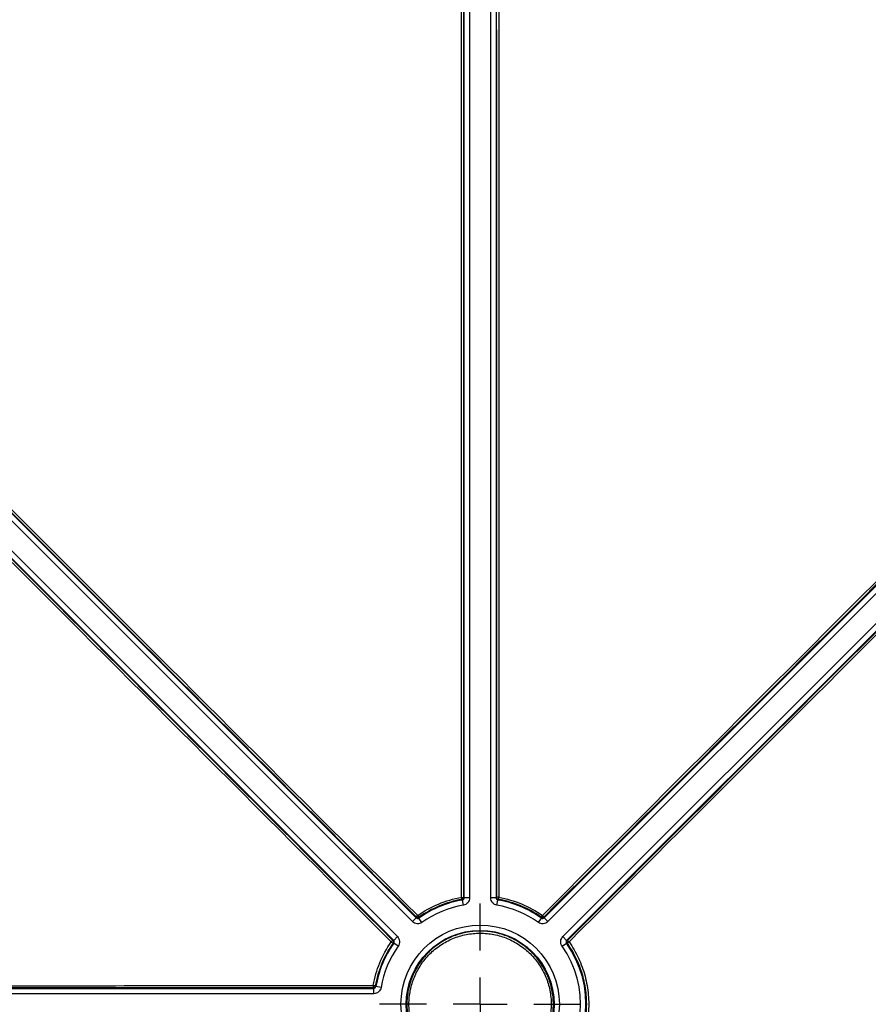
# Model space of a CAD drawing. Units: millimetres. Extents: x 11 to 1249, y 20 to 576.
# Drawn here: x 189 to 205, y 162 to 180 of the extents above; entities that cross this region are included whole.
import ezdxf

# ---------------------------------------------------------------- set-up
doc = ezdxf.new("R2010")
doc.units = ezdxf.units.MM
doc.layers.add('FORMAT', color=7, linetype='Continuous')

# ---------------------------------------------------------------- blocks, each defined once
blk = doc.blocks.new('SW_CENTERMARKSYMBOL_2')
at = {"layer": 'FORMAT', "color": 0}
for p, q in [((0, 1.016), (0, 1.907)), ((0, 0), (0, 0.508)), ((-1.016, 0), (-1.907, 0)), ((0, 0), (-0.508, 0)), ((0, 0), (0, -0.508)), ((0, 0), (0.508, 0)), ((1.016, 0), (1.907, 0)), ((0, -1.016), (0, -1.907))]:
    blk.add_line(p, q, dxfattribs=at)

msp = doc.modelspace()

# ---------------------------------------------------------------- linework, layer by layer
at = {"color": 7, "linetype": 'Continuous', "lineweight": 25}
for p, q in [((196.967894, 163.554836), (196.967894, 184.379867)), ((197.067885, 184.379867), (197.067885, 163.554839)), ((197.470486, 163.554839), (197.470486, 184.379865)), ((197.570478, 184.379868), (197.570478, 163.554836)), ((181.653581, 177.583979), (196.059141, 163.178419)), ((195.988437, 163.107714), (181.582876, 177.513275)), ((195.63305, 162.752328), (181.22749, 177.157888)), ((181.298194, 177.228593), (195.703753, 162.823034)), ((198.47923, 163.178419), (205.932776, 170.631965)), ((206.003481, 170.561261), (198.549937, 163.107716)), ((198.834618, 162.823034), (206.28816, 170.276576)), ((206.358867, 170.205874), (198.905321, 162.752328)), ((196.955092, 163.565622), (196.967894, 163.554836)), ((197.570478, 163.554836), (197.583542, 163.565843)), ((196.934591, 163.515407), (196.921993, 163.526226)), ((196.951308, 163.416823), (196.934591, 163.515407)), ((197.067885, 163.554839), (196.967894, 163.554839)), ((197.570478, 163.554839), (197.470486, 163.554839)), ((197.587069, 163.416822), (197.603787, 163.515406)), ((197.616637, 163.526448), (197.603781, 163.515407)), ((196.059141, 163.178419), (196.060538, 163.194766)), ((196.111803, 163.190316), (196.110571, 163.174087)), ((198.4278, 163.174087), (198.426481, 163.191443)), ((198.477735, 163.195901), (198.47923, 163.178419)), ((196.168465, 163.09256), (196.110576, 163.174091)), ((198.369912, 163.092556), (198.4278, 163.174087)), ((198.549937, 163.107716), (198.479232, 163.178421)), ((195.703753, 162.823034), (195.633048, 162.75233)), ((198.905323, 162.75233), (198.834618, 162.823034)), ((195.616845, 162.750944), (195.63305, 162.752328)), ((195.637382, 162.700898), (195.621294, 162.699677)), ((195.718913, 162.64301), (195.637382, 162.700898)), ((198.819462, 162.643005), (198.900993, 162.700893)), ((198.918674, 162.699554), (198.900989, 162.700898)), ((198.905321, 162.752328), (198.923135, 162.750804)), ((195.285551, 161.889117), (195.296062, 161.876879)), ((174.431602, 161.843576), (195.256632, 161.843576)), ((195.256633, 161.743584), (174.431604, 161.743584)), ((195.256632, 161.843576), (195.246154, 161.856011)), ((195.394647, 161.860167), (195.296063, 161.876885))]:
    msp.add_line(p, q, dxfattribs=at)
at = {"color": 7, "linetype": 'Continuous', "lineweight": 25, "flags": 128}
for points in [[(195.988437, 163.107714), (196.002118, 163.121396), (196.015283, 163.13456), (196.027432, 163.14671), (196.038108, 163.157386), (196.046907, 163.166185), (196.053496, 163.172774), (196.057626, 163.176904), (196.059141, 163.178419)], [(195.256633, 161.743584), (195.256633, 161.762933), (195.256633, 161.78155), (195.256633, 161.798732), (195.256633, 161.81383), (195.256633, 161.826274), (195.256633, 161.835592), (195.256633, 161.841433), (195.256632, 161.843576)]]:
    msp.add_lwpolyline(points, dxfattribs=at)
at = {"color": 7, "linetype": 'Continuous', "lineweight": 25}
for radius in [1.498699, 1.398708]:
    msp.add_circle((197.269186, 161.542284), radius, dxfattribs=at)
for centre, radius, start, end in [((197.315311, 163.62622), 0.40583, 188.527458, 194.2641048), ((197.613208, 162.603257), 0.963043, 89.4530966, 91.7652273), ((197.964554, 163.496425), 0.349207, 168.4646433, 175.0679341), ((197.269186, 161.542284), 2.001292, 99.6244513, 125.3755452), ((197.269186, 161.542284), 1.901301, 99.6244513, 125.3753642), ((197.269186, 161.542284), 1.901301, 54.624443, 80.3753642), ((197.269186, 161.542284), 2.001292, 54.624443, 80.3755522), ((196.34501, 162.952782), 0.373472, 133.54665, 139.6141858), ((196.621511, 163.586013), 0.645271, 214.182567, 217.8229912), ((198.728642, 163.016237), 0.349282, 143.3792504, 149.8929666), ((199.033848, 163.795822), 0.818025, 224.2913843, 227.1701983), ((197.269186, 161.542284), 2.001292, 144.6244563, 170.3755437), ((197.269186, 161.542284), 1.901301, 144.6244563, 170.3753642), ((195.868145, 162.456392), 0.387187, 130.4694923, 136.4614144), ((196.512201, 164.022038), 1.594479, 234.5523757, 236.030904), ((197.269186, 161.542284), 2.001292, 234.6244483, 35.3755604), ((197.269186, 161.542284), 1.901301, 234.6244483, 35.3753642), ((199.176524, 162.384036), 0.407478, 123.7283232, 129.2565832), ((199.477278, 163.263002), 0.754598, 222.7473813, 225.7015455), ((195.635522, 161.886587), 0.390568, 178.5520762, 184.4900011), ((194.967609, 160.25118), 1.66851, 79.0148681, 80.4273721)]:
    msp.add_arc(centre, radius, start, end, dxfattribs=at)
for points, knots in [([(196.913968, 163.566042), (196.914406, 167.033569), (196.914819, 170.501119), (196.915611, 177.436271), (196.91599, 180.903872), (196.916382, 184.37148)], [0, 0, 0, 0, 0.5, 0.5, 1, 1, 1, 1]), ([(196.957567, 184.371162), (196.957206, 180.903538), (196.956832, 177.435919), (196.956013, 170.500734), (196.955568, 167.033167), (196.955092, 163.565622)], [0, 0, 0, 0, 0.5, 0.5, 1, 1, 1, 1]), ([(197.583542, 163.565843), (197.583074, 167.033317), (197.582636, 170.500813), (197.581821, 177.43585), (197.581446, 180.903389), (197.581078, 184.370932)], [0, 0, 0, 0, 0.5, 0.5, 1, 1, 1, 1]), ([(197.619888, 184.371256), (197.620229, 180.903727), (197.620596, 177.436201), (197.621432, 170.501196), (197.621898, 167.033716), (197.6224, 163.566257)], [0, 0, 0, 0, 0.5, 0.5, 1, 1, 1, 1]), ([(181.028714, 178.272446), (183.538518, 175.764128), (186.048342, 173.255958), (191.068012, 168.239678), (193.577858, 165.731575), (196.087709, 163.223479)], [0, 0, 0, 0, 0.5, 0.5, 1, 1, 1, 1]), ([(196.060538, 163.194766), (193.550663, 165.702851), (191.040788, 168.210937), (186.021024, 173.227148), (183.511138, 175.735267), (181.001218, 178.243483)], [0, 0, 0, 0, 0.5, 0.5, 1, 1, 1, 1]), ([(195.587469, 162.723103), (193.079397, 165.232995), (190.571326, 167.742897), (185.55516, 172.76276), (183.047071, 175.27272), (180.538901, 177.782771)], [0, 0, 0, 0, 0.5, 0.5, 1, 1, 1, 1]), ([(180.567902, 177.810349), (183.076196, 175.300402), (185.58436, 172.790499), (190.600637, 167.77071), (193.108744, 165.260826), (195.616845, 162.750944)], [0, 0, 0, 0, 0.5, 0.5, 1, 1, 1, 1]), ([(195.201549, 149.679344), (195.55597, 150.033781), (195.910372, 150.388221), (196.441911, 150.9199), (196.619079, 151.097126), (196.97343, 151.451566), (197.8593, 152.337666), (198.745145, 153.223767), (200.871134, 155.350412), (202.288409, 156.768177), (206.540168, 161.021473), (209.374581, 163.856989), (212.209034, 166.692508)], [0, 0, 0, 0, 0.0625, 0.0625, 0.09375, 0.09375, 0.125, 0.25, 0.25, 0.5, 0.5, 1, 1, 1, 1]), ([(212.238495, 166.663864), (209.403973, 163.82827), (206.569494, 160.992678), (202.317618, 156.739282), (200.9003, 155.321487), (198.774241, 153.194804), (198.06554, 152.485911), (197.179642, 151.599799), (197.002461, 151.422576), (196.648097, 151.068132), (196.470916, 150.890909), (195.939335, 150.359247), (195.584911, 150.00481), (195.230468, 149.650376)], [0, 0, 0, 0, 0.5, 0.5, 0.75, 0.75, 0.875, 0.875, 0.90625, 0.90625, 0.9375, 0.9375, 1, 1, 1, 1]), ([(195.676035, 149.202563), (196.030491, 149.557021), (196.384949, 149.911461), (196.916644, 150.44306), (197.093877, 150.620249), (197.448342, 150.974632), (198.334505, 151.860582), (199.220671, 152.746504), (201.347475, 154.872677), (202.765351, 156.290072), (207.018986, 160.542182), (209.854738, 163.376822), (212.690492, 166.211505)], [0, 0, 0, 0, 0.0625, 0.0625, 0.09375, 0.09375, 0.125, 0.25, 0.25, 0.5, 0.5, 1, 1, 1, 1]), ([(212.717596, 166.183584), (209.881908, 163.348975), (207.046221, 160.514408), (202.792697, 156.262394), (201.374862, 154.845029), (199.248126, 152.718892), (198.539216, 152.010165), (197.653084, 151.124232), (197.475858, 150.947044), (197.121406, 150.592666), (196.944179, 150.415479), (196.41253, 149.88386), (196.058094, 149.529416), (195.703658, 149.174954)], [0, 0, 0, 0, 0.5, 0.5, 0.75, 0.75, 0.875, 0.875, 0.90625, 0.90625, 0.9375, 0.9375, 1, 1, 1, 1]), ([(196.087709, 163.223479), (196.211616, 163.310537), (196.342721, 163.382437), (196.618768, 163.497094), (196.764841, 163.539894), (196.913968, 163.566043)], [0, 0, 0, 0, 0.5, 0.5, 1, 1, 1, 1]), ([(196.913968, 163.566042), (196.924536, 163.566043), (196.935161, 163.565999), (196.950419, 163.565843), (196.954954, 163.565733), (196.955092, 163.565622)], [0, 0, 0, 0, 0.5, 0.5, 1, 1, 1, 1]), ([(196.955092, 163.565624), (196.955091, 163.557048), (196.951966, 163.547334), (196.939467, 163.532459), (196.930438, 163.527706), (196.92199, 163.526226)], [0, 0, 0, 0, 0.5, 0.5, 1, 1, 1, 1]), ([(197.616639, 163.526448), (197.608193, 163.527928), (197.599164, 163.532681), (197.586668, 163.547556), (197.583543, 163.557269), (197.583542, 163.565845)], [0, 0, 0, 0, 0.5, 0.5, 1, 1, 1, 1]), ([(197.6224, 163.566257), (197.771447, 163.540215), (197.91488, 163.498392), (198.190951, 163.384396), (198.324421, 163.311457), (198.448308, 163.22459)], [0, 0, 0, 0, 0.5, 0.5, 1, 1, 1, 1]), ([(196.921993, 163.526226), (196.775767, 163.500584), (196.632535, 163.458615), (196.361856, 163.346185), (196.233301, 163.275682), (196.111803, 163.190316)], [0, 0, 0, 0, 0.5, 0.5, 1, 1, 1, 1]), ([(196.934584, 163.515406), (196.943885, 163.51698), (196.952393, 163.521845), (196.964525, 163.536209), (196.967897, 163.545406), (196.967894, 163.554839)], [0, 0, 0, 0, 0.5, 0.5, 1, 1, 1, 1]), ([(197.067885, 163.554839), (197.067885, 163.521808), (197.056071, 163.489643), (197.013622, 163.439383), (196.983874, 163.422347), (196.951308, 163.416823)], [0, 0, 0, 0, 0.5, 0.5, 1, 1, 1, 1]), ([(197.587069, 163.416822), (197.554502, 163.422345), (197.524764, 163.439372), (197.482308, 163.489628), (197.470486, 163.521807), (197.470486, 163.554839)], [0, 0, 0, 0, 0.5, 0.5, 1, 1, 1, 1]), ([(197.570478, 163.554839), (197.570474, 163.545406), (197.573848, 163.536205), (197.585982, 163.521842), (197.594486, 163.51698), (197.603787, 163.515406)], [0, 0, 0, 0, 0.5, 0.5, 1, 1, 1, 1]), ([(198.426481, 163.191443), (198.305004, 163.276619), (198.174129, 163.348137), (197.903427, 163.459909), (197.762784, 163.500916), (197.616637, 163.526448)], [0, 0, 0, 0, 0.5, 0.5, 1, 1, 1, 1]), ([(196.111805, 163.190317), (196.104786, 163.185389), (196.095039, 163.182364), (196.075682, 163.184044), (196.066602, 163.188703), (196.060537, 163.194767)], [0, 0, 0, 0, 0.5, 0.5, 1, 1, 1, 1]), ([(198.477736, 163.195902), (198.471672, 163.18984), (198.462595, 163.185182), (198.443243, 163.183499), (198.433499, 163.18652), (198.426479, 163.191444)], [0, 0, 0, 0, 0.5, 0.5, 1, 1, 1, 1]), ([(196.168465, 163.09256), (196.141531, 163.073437), (196.108464, 163.064449), (196.042907, 163.069964), (196.011794, 163.084358), (195.988437, 163.107714)], [0, 0, 0, 0, 0.5, 0.5, 1, 1, 1, 1]), ([(196.059141, 163.178419), (196.065809, 163.171747), (196.074701, 163.167628), (196.093436, 163.166052), (196.102887, 163.168627), (196.110576, 163.174091)], [0, 0, 0, 0, 0.5, 0.5, 1, 1, 1, 1]), ([(198.549937, 163.107716), (198.52658, 163.08436), (198.495482, 163.06997), (198.429927, 163.064446), (198.396845, 163.073435), (198.369912, 163.092556)], [0, 0, 0, 0, 0.5, 0.5, 1, 1, 1, 1]), ([(198.427795, 163.174091), (198.435484, 163.168627), (198.44494, 163.166051), (198.463676, 163.167629), (198.472564, 163.171748), (198.479232, 163.178421)], [0, 0, 0, 0, 0.5, 0.5, 1, 1, 1, 1]), ([(195.703753, 162.823034), (195.727109, 162.799678), (195.741499, 162.76858), (195.747023, 162.703025), (195.738034, 162.669943), (195.718913, 162.64301)], [0, 0, 0, 0, 0.5, 0.5, 1, 1, 1, 1]), ([(198.654188, 161.541866), (198.654149, 161.450351), (198.64494, 161.358731), (198.60927, 161.180986), (198.582965, 161.094687), (198.530796, 160.969098), (198.511147, 160.927663), (198.468078, 160.847376), (198.444718, 160.80857), (198.369306, 160.69606), (198.311974, 160.626225), (198.182722, 160.497246), (198.112311, 160.439722), (197.999716, 160.364656), (197.960941, 160.341447), (197.880861, 160.29872), (197.839327, 160.279122), (197.71324, 160.22708), (197.626851, 160.201017), (197.449493, 160.16585), (197.357699, 160.156883), (197.176853, 160.157069), (197.087074, 160.165929), (196.953388, 160.192568), (196.908846, 160.203755), (196.821992, 160.23018), (196.779459, 160.245447), (196.654491, 160.29729), (196.57442, 160.340012), (196.422584, 160.441554), (196.352824, 160.498964), (196.257099, 160.594689), (196.226687, 160.628211), (196.168934, 160.698566), (196.141614, 160.735425), (196.066085, 160.848547), (196.023572, 160.928098), (195.954177, 161.095449), (195.927404, 161.183581), (195.891982, 161.362121), (195.883096, 161.453773), (195.883315, 161.634548), (195.892184, 161.724385), (195.918912, 161.858298), (195.930113, 161.902812), (195.956547, 161.98959), (195.987095, 162.074628), (196.025741, 162.15624), (196.068486, 162.236118), (196.092035, 162.275375), (196.168149, 162.389062), (196.225565, 162.458788), (196.321409, 162.554543), (196.354988, 162.584978), (196.425506, 162.642795), (196.462307, 162.670031), (196.575361, 162.745425), (196.654934, 162.787912), (196.78062, 162.839946), (196.823826, 162.855393), (196.910948, 162.881758), (196.954866, 162.892711), (197.08766, 162.919051), (197.177569, 162.927981), (197.360248, 162.927952), (197.450537, 162.918939), (197.583232, 162.892543), (197.627074, 162.881582), (197.713961, 162.855251), (197.757203, 162.839782), (197.883115, 162.787596), (197.962657, 162.745044), (198.113071, 162.644648), (198.184377, 162.58616), (198.312227, 162.458331), (198.369536, 162.388641), (198.4454, 162.275286), (198.469025, 162.235908), (198.511828, 162.155877), (198.531151, 162.115031), (198.583002, 161.990046), (198.609529, 161.903169), (198.645288, 161.723942), (198.654228, 161.63338), (198.654188, 161.541866)], [0, 0, 0, 0, 0.03125, 0.03125, 0.0625, 0.0625, 0.078125, 0.078125, 0.09375, 0.09375, 0.125, 0.125, 0.15625, 0.15625, 0.171875, 0.171875, 0.1875, 0.1875, 0.21875, 0.21875, 0.25, 0.25, 0.28125, 0.28125, 0.296875, 0.296875, 0.3125, 0.3125, 0.34375, 0.34375, 0.375, 0.375, 0.390625, 0.390625, 0.40625, 0.40625, 0.4375, 0.4375, 0.46875, 0.46875, 0.5, 0.5, 0.53125, 0.53125, 0.546875, 0.546875, 0.5625, 0.578125, 0.578125, 0.59375, 0.59375, 0.625, 0.625, 0.640625, 0.640625, 0.65625, 0.65625, 0.6875, 0.6875, 0.703125, 0.703125, 0.71875, 0.71875, 0.75, 0.75, 0.78125, 0.78125, 0.796875, 0.796875, 0.8125, 0.8125, 0.84375, 0.84375, 0.875, 0.875, 0.90625, 0.90625, 0.921875, 0.921875, 0.9375, 0.9375, 0.96875, 0.96875, 1, 1, 1, 1]), ([(198.613059, 161.54229), (198.613097, 161.631162), (198.604415, 161.719109), (198.569688, 161.893161), (198.543926, 161.977529), (198.493574, 162.098906), (198.474808, 162.138572), (198.433241, 162.216292), (198.410299, 162.254534), (198.336628, 162.364614), (198.280975, 162.432292), (198.15682, 162.55643), (198.087576, 162.613229), (197.941509, 162.710729), (197.864267, 162.752053), (197.741994, 162.802736), (197.700002, 162.817759), (197.615626, 162.843332), (197.573052, 162.853978), (197.444191, 162.879616), (197.356511, 162.888372), (197.179109, 162.888406), (197.091797, 162.879737), (196.962837, 162.854163), (196.920188, 162.843527), (196.835582, 162.817927), (196.793623, 162.802927), (196.671565, 162.752399), (196.594289, 162.71114), (196.447902, 162.613522), (196.378692, 162.55677), (196.254589, 162.432785), (196.19883, 162.365072), (196.124913, 162.254667), (196.102044, 162.216543), (196.060533, 162.138971), (196.023004, 162.059715), (195.993337, 161.977132), (195.967667, 161.892858), (195.95679, 161.849629), (195.930835, 161.719582), (195.922223, 161.632338), (195.922011, 161.456783), (195.930641, 161.367777), (195.965042, 161.194391), (195.991042, 161.108805), (196.058432, 160.946286), (196.099716, 160.869032), (196.173062, 160.759177), (196.199593, 160.723382), (196.255676, 160.655059), (196.285209, 160.622505), (196.378167, 160.529542), (196.44591, 160.473789), (196.593356, 160.375177), (196.671114, 160.333686), (196.79247, 160.283337), (196.833773, 160.26851), (196.918116, 160.242845), (196.961371, 160.231979), (197.091195, 160.206106), (197.17838, 160.197499), (197.354002, 160.197312), (197.443144, 160.206017), (197.615381, 160.240163), (197.699275, 160.265471), (197.821722, 160.316007), (197.862056, 160.335038), (197.939825, 160.37653), (197.977481, 160.399068), (198.086826, 160.471965), (198.155204, 160.527827), (198.280727, 160.653081), (198.336403, 160.7209), (198.409638, 160.830162), (198.432324, 160.867848), (198.474149, 160.945817), (198.493231, 160.986056), (198.543895, 161.108019), (198.56944, 161.191828), (198.604079, 161.364442), (198.613021, 161.453417), (198.613059, 161.54229)], [0, 0, 0, 0, 0.03125, 0.03125, 0.0625, 0.0625, 0.078125, 0.078125, 0.09375, 0.09375, 0.125, 0.125, 0.15625, 0.15625, 0.1875, 0.1875, 0.203125, 0.203125, 0.21875, 0.21875, 0.25, 0.25, 0.28125, 0.28125, 0.296875, 0.296875, 0.3125, 0.3125, 0.34375, 0.34375, 0.375, 0.375, 0.40625, 0.40625, 0.421875, 0.421875, 0.4375, 0.453125, 0.453125, 0.46875, 0.46875, 0.5, 0.5, 0.53125, 0.53125, 0.5625, 0.5625, 0.59375, 0.59375, 0.609375, 0.609375, 0.625, 0.625, 0.65625, 0.65625, 0.6875, 0.6875, 0.703125, 0.703125, 0.71875, 0.71875, 0.75, 0.75, 0.78125, 0.78125, 0.8125, 0.8125, 0.828125, 0.828125, 0.84375, 0.84375, 0.875, 0.875, 0.90625, 0.90625, 0.921875, 0.921875, 0.9375, 0.9375, 0.96875, 0.96875, 1, 1, 1, 1]), ([(198.819462, 162.643005), (198.800339, 162.669938), (198.791351, 162.703006), (198.796867, 162.768564), (198.811261, 162.799677), (198.834618, 162.823034)], [0, 0, 0, 0, 0.5, 0.5, 1, 1, 1, 1]), ([(195.245078, 161.896456), (195.271176, 162.045656), (195.313088, 162.189231), (195.427329, 162.465562), (195.500427, 162.599146), (195.587469, 162.723103)], [0, 0, 0, 0, 0.5, 0.5, 1, 1, 1, 1]), ([(195.621294, 162.699677), (195.535944, 162.578133), (195.464266, 162.447148), (195.352242, 162.176195), (195.311143, 162.035414), (195.285551, 161.889117)], [0, 0, 0, 0, 0.5, 0.5, 1, 1, 1, 1]), ([(195.616844, 162.750945), (195.622908, 162.744879), (195.627567, 162.735799), (195.629247, 162.716441), (195.626221, 162.706694), (195.621293, 162.699675)], [0, 0, 0, 0, 0.5, 0.5, 1, 1, 1, 1]), ([(195.637379, 162.700893), (195.642843, 162.708582), (195.645418, 162.718038), (195.64384, 162.736774), (195.639721, 162.745662), (195.633048, 162.75233)], [0, 0, 0, 0, 0.5, 0.5, 1, 1, 1, 1]), ([(198.95027, 162.722927), (199.019649, 162.624107), (199.079355, 162.520686), (199.180226, 162.305028), (199.221506, 162.192358), (199.284107, 161.959582), (199.304816, 161.842062), (199.320556, 161.664144), (199.323234, 161.604564), (199.323368, 161.484845), (199.320794, 161.424415), (199.305165, 161.244616), (199.284429, 161.127178), (199.238309, 160.954554), (199.220418, 160.897606), (199.179505, 160.784916), (199.156349, 160.728921), (199.080233, 160.565611), (199.020604, 160.462417), (198.918143, 160.315945), (198.881808, 160.268515), (198.804675, 160.176507), (198.763736, 160.131823), (198.636518, 160.004645), (198.545232, 159.928122), (198.398758, 159.825515), (198.348334, 159.793353), (198.244205, 159.733218), (198.19052, 159.705297), (198.027704, 159.629464), (197.915798, 159.588804), (197.68534, 159.527055), (197.565631, 159.505965), (197.327374, 159.485285), (197.208347, 159.485354), (196.970494, 159.506207), (196.850749, 159.527381), (196.620064, 159.589407), (196.508248, 159.630175), (196.291681, 159.731252), (196.186594, 159.791933), (196.087806, 159.861337)], [0, 0, 0, 0, 0.0625, 0.0625, 0.125, 0.125, 0.1875, 0.1875, 0.21875, 0.21875, 0.25, 0.25, 0.3125, 0.3125, 0.34375, 0.34375, 0.375, 0.375, 0.4375, 0.4375, 0.46875, 0.46875, 0.5, 0.5, 0.5625, 0.5625, 0.59375, 0.59375, 0.625, 0.625, 0.6875, 0.6875, 0.75, 0.75, 0.8125, 0.8125, 0.875, 0.875, 0.9375, 0.9375, 1, 1, 1, 1]), ([(196.111851, 159.893626), (196.208717, 159.825573), (196.311759, 159.766073), (196.524113, 159.666965), (196.633754, 159.62699), (196.859951, 159.566173), (196.977365, 159.545412), (197.210591, 159.524965), (197.327302, 159.524897), (197.560924, 159.545175), (197.678304, 159.565854), (197.904279, 159.626401), (198.014009, 159.666269), (198.173659, 159.740624), (198.2263, 159.768002), (198.328405, 159.826966), (198.377849, 159.858501), (198.521475, 159.959111), (198.610988, 160.034144), (198.735735, 160.158846), (198.775878, 160.202661), (198.851513, 160.292878), (198.887143, 160.339385), (198.987615, 160.483007), (199.046087, 160.584194), (199.120726, 160.744327), (199.143433, 160.799233), (199.183554, 160.909731), (199.201097, 160.965572), (199.246324, 161.134838), (199.266659, 161.249993), (199.281986, 161.426295), (199.284511, 161.485551), (199.284381, 161.602942), (199.281756, 161.661364), (199.266324, 161.835822), (199.246019, 161.951057), (199.184636, 162.179306), (199.144159, 162.289785), (199.045249, 162.501248), (198.986704, 162.602657), (198.918674, 162.699554)], [0, 0, 0, 0, 0.0625, 0.0625, 0.125, 0.125, 0.1875, 0.1875, 0.25, 0.25, 0.3125, 0.3125, 0.375, 0.375, 0.40625, 0.40625, 0.4375, 0.4375, 0.5, 0.5, 0.53125, 0.53125, 0.5625, 0.5625, 0.625, 0.625, 0.65625, 0.65625, 0.6875, 0.6875, 0.75, 0.75, 0.78125, 0.78125, 0.8125, 0.8125, 0.875, 0.875, 0.9375, 0.9375, 1, 1, 1, 1]), ([(198.905323, 162.75233), (198.89865, 162.745662), (198.89453, 162.73677), (198.892954, 162.718034), (198.895529, 162.708582), (198.900993, 162.700893)], [0, 0, 0, 0, 0.5, 0.5, 1, 1, 1, 1]), ([(198.918676, 162.699552), (198.913752, 162.706571), (198.910732, 162.716315), (198.912416, 162.735666), (198.917074, 162.744741), (198.923136, 162.750805)], [0, 0, 0, 0, 0.5, 0.5, 1, 1, 1, 1]), ([(174.439459, 161.893953), (176.173506, 161.893963), (177.907552, 161.893986), (180.508614, 161.894047), (181.375636, 161.894071), (183.109666, 161.894128), (183.976685, 161.894132), (185.710599, 161.894201), (186.577507, 161.894279), (187.877798, 161.894441), (188.311217, 161.894503), (189.178017, 161.894629), (189.611393, 161.894729), (191.778272, 161.895325), (193.511696, 161.895871), (195.245078, 161.896457)], [0, 0, 0, 0, 0.25, 0.25, 0.375, 0.375, 0.5, 0.5, 0.625, 0.625, 0.6875, 0.6875, 0.75, 0.75, 1, 1, 1, 1]), ([(195.285551, 161.889119), (195.284073, 161.880671), (195.27932, 161.87164), (195.264444, 161.859139), (195.254729, 161.856013), (195.246152, 161.856011)], [0, 0, 0, 0, 0.5, 0.5, 1, 1, 1, 1]), ([(195.246154, 161.856011), (193.51257, 161.855402), (191.778956, 161.854826), (189.611869, 161.854189), (189.178451, 161.854061), (188.311581, 161.853846), (187.878134, 161.853754), (186.577765, 161.853505), (185.710818, 161.853379), (183.976855, 161.853206), (183.10983, 161.853171), (181.375786, 161.853093), (180.508759, 161.853059), (177.907665, 161.852974), (176.173583, 161.852939), (174.439484, 161.852924)], [0, 0, 0, 0, 0.25, 0.25, 0.3125, 0.3125, 0.375, 0.375, 0.5, 0.5, 0.625, 0.625, 0.75, 0.75, 1, 1, 1, 1]), ([(195.256632, 161.843576), (195.266065, 161.843573), (195.275265, 161.846947), (195.289627, 161.85908), (195.29449, 161.867584), (195.296063, 161.876885)], [0, 0, 0, 0, 0.5, 0.5, 1, 1, 1, 1]), ([(195.394647, 161.860167), (195.389125, 161.827601), (195.372098, 161.797863), (195.321843, 161.755407), (195.289664, 161.743585), (195.256633, 161.743584)], [0, 0, 0, 0, 0.5, 0.5, 1, 1, 1, 1])]:
    msp.add_open_spline(points, degree=3, knots=knots, dxfattribs=at)
for points in [[(198.448308, 163.224589), (200.926696, 165.703846), (203.40496, 168.183084), (205.883248, 170.662323)], [(205.912725, 170.633684), (203.434424, 168.154424), (200.95615, 165.675166), (198.477735, 163.195901)], [(198.923135, 162.750804), (201.402299, 165.229114), (203.881456, 167.707288), (206.360615, 170.18549)], [(206.387704, 170.157566), (203.908557, 167.679384), (201.429408, 165.201228), (198.95027, 162.722927)]]:
    msp.add_open_spline(points, degree=3, dxfattribs=at)

# ---------------------------------------------------------------- block references
at = {"layer": 'FORMAT'}
msp.add_blockref('SW_CENTERMARKSYMBOL_2', (197.269186, 161.542284), dxfattribs=at)

doc.saveas('drawing.dxf')
